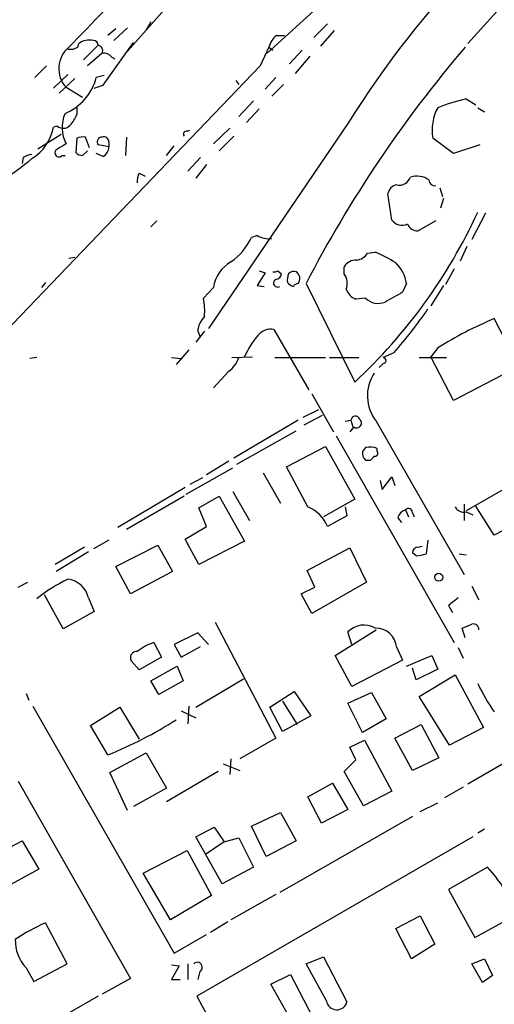
# Model space of a CAD drawing. Extents: x 10 to 989, y 2513 to 3421.
# Drawn here: x 236 to 277, y 2937 to 3022 of the extents above; entities that cross this region are included whole.
import ezdxf

# ---------------------------------------------------------------- set-up
doc = ezdxf.new("R2010")
doc.units = 0
doc.header["$MEASUREMENT"] = 0
doc.layers.add('MAIN', color=5, linetype='CONTINUOUS')

msp = doc.modelspace()

# ---------------------------------------------------------------- linework, layer by layer
at = {"layer": 'MAIN'}
for p, q in [((279.5693, 3039.4904), (257.6407, 3019.5937)), ((245.5333, 3019.763), (250.2747, 3025.097)), ((278.892, 3024.6737), (275.082, 3020.4404)), ((244.5173, 3021.7104), (243.84, 3021.1177)), ((245.5333, 3021.795), (244.348, 3020.6944)), ((247.5653, 3022.303), (247.142, 3021.6257)), ((262.89, 3022.1337), (261.7047, 3020.9484)), ((258.4873, 3021.1177), (259.1647, 3021.1177)), ((263.4827, 3021.541), (262.2973, 3020.1864)), ((241.2153, 3020.1017), (241.3, 3020.4404)), ((242.9933, 3020.271), (241.7233, 3019.001)), ((243.4167, 3016.7997), (246.0413, 3020.525)), ((257.81, 3020.1017), (257.048, 3018.493)), ((257.81, 3020.1017), (258.1487, 3019.8477)), ((243.332, 3019.5937), (242.062, 3018.493)), ((244.1787, 3019.255), (244.4327, 3019.0857)), ((260.6887, 3019.8477), (259.588, 3018.6624)), ((261.366, 3019.3397), (260.096, 3017.8157)), ((257.048, 3018.493), (232.918, 2993.347)), ((238.506, 3018.493), (237.49, 3017.477)), ((239.0987, 3016.5457), (240.3687, 3017.731)), ((240.9613, 3017.3924), (239.6067, 3016.1224)), ((243.5013, 3017.6464), (242.824, 3017.477)), ((258.4027, 3017.477), (257.4713, 3016.461)), ((240.1993, 3016.6304), (241.6387, 3015.7837)), ((242.6547, 3016.5457), (243.4167, 3016.7997)), ((254.9313, 3017.223), (255.1853, 3016.8844)), ((259.08, 3016.8844), (258.064, 3015.8684)), ((241.1307, 3014.937), (241.1307, 3014.2597)), ((241.1307, 3014.937), (241.1307, 3014.2597)), ((256.4553, 3015.445), (255.1853, 3014.0904)), ((274.9127, 3015.6144), (275.7593, 3015.1064)), ((275.9287, 3014.8524), (276.5213, 3014.5137)), ((256.9633, 3014.7677), (255.8627, 3013.5824)), ((239.4373, 3013.2437), (239.0987, 3013.159)), ((264.668, 3013.4977), (252.5607, 2995.7177)), ((237.744, 3011.2964), (239.776, 3012.5664)), ((242.2313, 3011.381), (241.8927, 3012.3124)), ((245.4487, 3012.3124), (245.364, 3010.7037)), ((250.698, 3012.8204), (250.952, 3012.905)), ((252.984, 3011.7197), (254.4233, 3013.0744)), ((254.762, 3012.397), (253.492, 3011.127)), ((241.1307, 3012.2277), (241.046, 3010.9577)), ((243.9247, 3011.4657), (242.9933, 3011.635)), ((243.9247, 3011.889), (243.9247, 3011.4657)), ((248.92, 3010.7037), (249.5973, 3011.5504)), ((273.812, 3010.873), (272.034, 3012.2277)), ((276.098, 3011.635), (273.812, 3010.873)), ((239.8607, 3010.7037), (240.1147, 3010.7037)), ((241.6387, 3010.7037), (242.062, 3011.127)), ((243.4167, 3010.619), (242.824, 3010.873)), ((236.474, 3010.5344), (236.3893, 3010.0264)), ((251.8833, 3010.5344), (250.7827, 3009.349)), ((252.3913, 3009.9417), (251.46, 3008.7564)), ((246.5493, 3009.1797), (247.0573, 3008.9257)), ((268.478, 3005.1157), (268.1393, 3007.4017)), ((272.6267, 3007.9097), (272.8807, 3007.1477)), ((272.9653, 3006.9784), (272.7113, 3006.1317)), ((276.606, 3005.7084), (275.4207, 3003.4224)), ((248.0733, 3005.031), (247.5653, 3004.523)), ((272.288, 3005.031), (270.764, 3004.1844)), ((256.794, 3003.761), (256.286, 3003.5917)), ((266.3613, 3002.237), (267.0387, 3002.3217)), ((274.9973, 3002.8297), (274.4047, 3001.5597)), ((240.4533, 3001.8137), (240.9613, 3001.8984)), ((257.4713, 3000.5437), (256.794, 2999.443)), ((256.9633, 3000.713), (257.4713, 3000.5437)), ((258.572, 3000.713), (258.9107, 3000.459)), ((264.3293, 3000.459), (264.3293, 3001.0517)), ((273.8967, 3000.8824), (273.1347, 2999.5277)), ((238.4213, 2999.697), (238.0827, 2999.2737)), ((261.0273, 2999.6124), (265.2607, 2991.061)), ((269.748, 2999.6124), (269.4093, 2998.8504)), ((252.984, 2999.2737), (252.1373, 2998.3424)), ((256.794, 2999.443), (257.3867, 2999.3584)), ((272.9653, 2999.443), (271.8647, 2997.665)), ((266.192, 2998.3424), (265.3453, 2998.2577)), ((279.4, 2992.585), (277.368, 2996.5644)), ((252.222, 2995.4637), (251.46, 2994.5324)), ((251.6293, 2995.4637), (251.7987, 2995.0404)), ((258.2333, 2995.633), (261.2813, 2990.3837)), ((250.8673, 2993.855), (249.7667, 2992.585)), ((268.6473, 2993.601), (267.716, 2993.1777)), ((272.4573, 2994.0244), (271.8647, 2993.2624)), ((237.6593, 2993.1777), (237.0667, 2993.093)), ((249.3433, 2993.1777), (250.19, 2993.093)), ((254.5927, 2993.1777), (256.3707, 2993.2624)), ((258.318, 2993.1777), (262.7207, 2993.1777)), ((263.0593, 2993.1777), (265.5993, 2993.1777)), ((267.716, 2992.6697), (267.3773, 2992.331)), ((270.8487, 2993.1777), (273.2193, 2993.1777)), ((273.812, 2989.4524), (271.8647, 2993.2624)), ((254.3387, 2991.9924), (252.984, 2990.553)), ((278.7227, 2991.9924), (273.812, 2989.4524)), ((261.5353, 2990.045), (263.398, 2986.743)), ((260.7733, 2988.013), (262.128, 2988.6904)), ((260.35, 2987.759), (254.762, 2984.457)), ((260.858, 2987.3357), (262.4667, 2988.1824)), ((264.414, 2987.6744), (264.922, 2987.759)), ((264.922, 2987.759), (265.0913, 2987.1664)), ((267.1233, 2987.6744), (274.7433, 2974.3817)), ((288.544, 2987.6744), (274.9127, 2979.885)), ((255.016, 2983.949), (260.1807, 2986.8277)), ((265.176, 2987.1664), (264.8373, 2986.743)), ((263.652, 2986.4044), (273.8967, 2968.455)), ((259.334, 2983.695), (262.7207, 2985.473)), ((262.7207, 2985.473), (265.2607, 2980.901)), ((266.192, 2985.3884), (265.938, 2985.0497)), ((267.208, 2985.0497), (267.208, 2985.3037)), ((254.3387, 2984.203), (252.3913, 2983.0177)), ((266.192, 2984.2877), (266.6153, 2984.2877)), ((250.6133, 2981.3244), (254.6773, 2983.6104)), ((261.1967, 2980.2237), (259.334, 2983.695)), ((252.0527, 2982.7637), (250.952, 2982.171)), ((257.302, 2983.187), (258.826, 2980.5624)), ((267.462, 2982.5097), (267.6313, 2981.7477)), ((267.6313, 2981.7477), (268.478, 2982.8484)), ((268.478, 2982.8484), (268.732, 2982.0864)), ((250.5287, 2981.917), (244.6867, 2978.4457)), ((254.6773, 2981.5784), (256.1167, 2979.0384)), ((250.444, 2981.155), (245.4487, 2978.2764)), ((251.714, 2980.139), (253.492, 2981.155)), ((253.492, 2981.155), (255.6933, 2977.2604)), ((265.2607, 2980.901), (262.5513, 2979.377)), ((252.3913, 2978.5304), (251.714, 2980.139)), ((264.414, 2980.2237), (264.5833, 2979.4617)), ((269.6633, 2979.9697), (269.9173, 2979.377)), ((274.7433, 2980.4777), (274.7433, 2979.0384)), ((277.368, 2977.7684), (275.7593, 2980.3084)), ((264.5833, 2979.4617), (262.89, 2978.5304)), ((268.986, 2979.2924), (269.3247, 2978.869)), ((270.256, 2979.7157), (270.4253, 2979.377)), ((274.9127, 2979.8004), (275.5053, 2979.5464)), ((280.924, 2979.631), (277.368, 2977.7684)), ((250.5287, 2977.4297), (252.3913, 2978.5304)), ((243.9247, 2977.345), (242.57, 2976.583)), ((251.714, 2975.2284), (250.5287, 2977.4297)), ((255.6933, 2977.2604), (251.714, 2975.2284)), ((271.6107, 2977.345), (271.4413, 2976.1597)), ((241.808, 2976.7524), (239.268, 2975.2284)), ((244.5173, 2975.059), (248.158, 2976.9217)), ((248.158, 2976.9217), (249.428, 2974.6357)), ((261.112, 2974.7204), (264.8373, 2976.6677)), ((264.8373, 2976.6677), (266.2767, 2973.7044)), ((270.764, 2976.7524), (271.1027, 2976.837)), ((242.1467, 2976.329), (239.3527, 2974.6357)), ((270.5947, 2975.9904), (270.256, 2976.2444)), ((274.32, 2976.1597), (274.9127, 2976.075)), ((245.7873, 2972.6884), (244.5173, 2975.059)), ((261.7893, 2973.281), (261.112, 2974.7204)), ((249.428, 2974.6357), (245.7873, 2972.6884)), ((236.0507, 2973.281), (236.8973, 2973.7044)), ((260.604, 2972.6884), (261.7893, 2973.281)), ((266.2767, 2973.7044), (261.5353, 2970.995)), ((275.4207, 2973.3657), (276.0133, 2972.1804)), ((239.9453, 2969.6404), (238.3367, 2972.6037)), ((242.1467, 2972.3497), (242.6547, 2971.1644)), ((261.5353, 2970.995), (260.604, 2972.6884)), ((273.3887, 2971.6724), (273.7273, 2971.0797)), ((242.6547, 2971.1644), (239.9453, 2969.6404)), ((253.1533, 2970.233), (258.4027, 2960.1577)), ((274.828, 2968.8784), (274.574, 2969.725)), ((251.6293, 2969.3017), (249.5973, 2968.2857)), ((252.5607, 2968.2857), (251.6293, 2969.3017)), ((263.5673, 2967.3544), (267.1233, 2969.5557)), ((265.0067, 2968.2857), (264.668, 2969.3864)), ((247.8193, 2968.455), (248.4967, 2967.185)), ((249.5973, 2968.2857), (250.19, 2967.185)), ((250.19, 2967.185), (251.8833, 2968.1164)), ((268.9013, 2968.0317), (269.4093, 2966.931)), ((274.2353, 2968.0317), (274.6587, 2967.1004)), ((248.4967, 2967.185), (246.5493, 2966.0844)), ((265.0067, 2964.645), (263.5673, 2967.3544)), ((269.748, 2966.423), (271.9493, 2967.3544)), ((271.9493, 2967.3544), (272.4573, 2966.169)), ((246.5493, 2966.0844), (245.872, 2966.8464)), ((247.5653, 2965.153), (249.8513, 2966.423)), ((249.8513, 2966.423), (250.3593, 2965.153)), ((269.4093, 2966.931), (265.0067, 2964.645)), ((270.5947, 2965.2377), (270.256, 2966.2537)), ((272.4573, 2966.169), (270.5947, 2965.2377)), ((251.46, 2962.867), (255.6087, 2965.3224)), ((270.8487, 2963.7984), (273.9813, 2965.661)), ((273.9813, 2965.661), (276.4367, 2961.089)), ((248.2427, 2963.9677), (247.5653, 2965.153)), ((250.3593, 2965.153), (248.2427, 2963.9677)), ((236.728, 2964.0524), (236.982, 2963.4597)), ((257.8947, 2962.867), (260.0113, 2964.2217)), ((260.0113, 2964.2217), (261.4507, 2962.105)), ((264.668, 2963.2057), (266.7, 2964.137)), ((266.7, 2964.137), (267.97, 2961.851)), ((273.4733, 2959.565), (270.8487, 2963.7984)), ((237.3207, 2962.9517), (249.5973, 2941.531)), ((242.316, 2961.2584), (244.856, 2962.867)), ((244.856, 2962.867), (246.5493, 2960.073)), ((250.8673, 2962.9517), (250.7827, 2961.4277)), ((258.9953, 2960.7504), (257.8947, 2962.867)), ((258.9953, 2963.375), (260.2653, 2961.343)), ((265.938, 2960.6657), (264.668, 2963.2057)), ((250.19, 2962.5284), (251.46, 2961.9357)), ((261.4507, 2962.105), (258.9953, 2960.7504)), ((243.84, 2958.7184), (242.316, 2961.2584)), ((267.97, 2961.851), (265.938, 2960.6657)), ((268.732, 2960.1577), (271.018, 2961.343)), ((271.018, 2961.343), (272.542, 2958.4644)), ((276.4367, 2961.089), (273.4733, 2959.565)), ((258.4027, 2960.1577), (255.27, 2958.3797)), ((264.8373, 2959.3957), (266.1073, 2959.9884)), ((265.3453, 2958.295), (264.8373, 2959.3957)), ((266.1073, 2959.9884), (268.478, 2955.5857)), ((270.256, 2957.3637), (268.732, 2960.1577)), ((244.0093, 2957.1944), (247.142, 2958.8877)), ((247.142, 2958.8877), (248.92, 2955.8397)), ((272.542, 2958.4644), (270.256, 2957.3637)), ((279.3153, 2958.6337), (275.082, 2956.1784)), ((253.8307, 2957.9564), (255.27, 2957.3637)), ((254.508, 2958.3797), (254.4233, 2957.025)), ((264.3293, 2957.279), (265.3453, 2958.295)), ((245.5333, 2953.8924), (244.0093, 2957.1944)), ((253.4073, 2957.279), (248.92, 2954.6544)), ((266.0227, 2954.3157), (264.3293, 2957.279)), ((236.0507, 2956.4324), (245.7873, 2939.3297)), ((261.1967, 2955.0777), (263.3133, 2956.263)), ((263.3133, 2956.263), (264.668, 2953.977)), ((274.6587, 2955.9244), (273.05, 2954.993)), ((248.92, 2955.8397), (246.0413, 2954.231)), ((262.382, 2952.7917), (261.1967, 2955.0777)), ((268.478, 2955.5857), (266.0227, 2954.3157)), ((270.9333, 2953.8077), (272.4573, 2954.5697)), ((256.286, 2952.5377), (258.826, 2953.723)), ((270.256, 2953.3844), (258.7413, 2946.7804)), ((258.826, 2953.723), (260.1807, 2951.2677)), ((264.668, 2953.977), (262.382, 2952.7917)), ((257.556, 2949.913), (256.286, 2952.5377)), ((251.46, 2951.6064), (253.0687, 2952.453)), ((253.0687, 2952.453), (253.9153, 2951.183)), ((276.5213, 2952.2837), (275.9287, 2951.945)), ((232.4947, 2949.2357), (236.3893, 2951.2677)), ((236.3893, 2951.2677), (237.8287, 2948.8124)), ((253.746, 2947.5424), (251.46, 2951.6064)), ((275.5053, 2951.6064), (251.5447, 2937.8057)), ((253.9153, 2951.183), (252.3067, 2950.0824)), ((253.9153, 2951.183), (255.1853, 2951.5217)), ((255.1853, 2951.5217), (256.4553, 2948.9817)), ((260.1807, 2951.2677), (257.556, 2949.913)), ((246.888, 2948.4737), (250.698, 2950.421)), ((250.698, 2950.421), (252.8147, 2946.5264)), ((237.8287, 2948.8124), (234.7807, 2947.119)), ((249.2587, 2944.4097), (246.888, 2948.4737)), ((256.4553, 2948.9817), (253.746, 2947.5424)), ((276.7753, 2948.9817), (273.3887, 2947.0344)), ((252.8147, 2946.5264), (249.2587, 2944.4097)), ((258.4027, 2946.611), (254.508, 2944.4097)), ((273.3887, 2947.0344), (275.6747, 2942.8857)), ((275.6747, 2942.8857), (279.4, 2944.9177)), ((240.284, 2940.5997), (238.4213, 2944.1557)), ((254.254, 2944.2404), (252.73, 2943.309)), ((268.8167, 2943.6477), (270.9333, 2944.7484)), ((270.9333, 2944.7484), (272.2033, 2942.293)), ((249.5973, 2941.531), (252.3913, 2943.1397)), ((270.1713, 2941.023), (268.8167, 2943.6477)), ((272.2033, 2942.293), (270.1713, 2941.023)), ((237.4053, 2939.0757), (240.284, 2940.5997)), ((250.7827, 2940.5997), (250.7827, 2939.245)), ((261.0273, 2940.5997), (262.5513, 2941.1924)), ((262.8053, 2937.3824), (261.0273, 2940.5997)), ((262.5513, 2941.1924), (264.5833, 2937.2977)), ((275.4207, 2940.5997), (276.5213, 2941.023)), ((276.352, 2938.991), (275.4207, 2940.5997)), ((276.5213, 2941.023), (277.1987, 2939.5837)), ((236.728, 2940.261), (237.4053, 2939.0757)), ((249.3433, 2940.515), (250.0207, 2940.4304)), ((250.0207, 2940.4304), (249.3433, 2939.245)), ((251.7987, 2939.9224), (251.6293, 2939.245)), ((245.7873, 2939.3297), (243.332, 2937.975)), ((249.3433, 2939.245), (250.1053, 2939.245)), ((257.9793, 2938.8217), (259.6727, 2939.6684)), ((260.096, 2935.0964), (257.9793, 2938.8217)), ((259.6727, 2939.6684), (261.62, 2935.943)), ((277.1987, 2939.5837), (276.352, 2938.991)), ((242.9933, 2937.8057), (230.7167, 2930.7784))]:
    msp.add_line(p, q, dxfattribs=at)
msp.add_circle((272.548, 2974.1338), 0.3447, dxfattribs=at)
for centre, radius, start, end in [((336.0272, 2968.9521), 84.1216, 99.432213, 148.025748), ((571.9797, 2703.3295), 458.535, 134.081785, 136.303732), ((259.4186, 3019.7631), 1.6439, 124.508882, 168.113137), ((241.9606, 3018.2465), 2.3903, 129.092929, 222.538276), ((240.5382, 3021.286), 1.3642, 262.862481, 299.757905), ((242.2596, 3018.9445), 1.7772, 79.941409, 122.679633), ((242.5699, 3020.271), 0.4234, 0, 89.986468), ((242.9087, 3019.8053), 0.4733, 333.440363, 79.703815), ((357.8299, 2949.3028), 109.0954, 139.536509, 152.5385), ((243.4287, 3018.6079), 0.9905, 40.787625, 95.602387), ((238.3061, 3018.6465), 4.6668, 292.801853, 345.487025), ((275.9214, 3012.9472), 3.9534, 151.189905, 190.485935), ((278.2993, 3000.3647), 15.6212, 102.520851, 111.961195), ((242.9018, 3013.1205), 3.044, 156.292268, 207.399282), ((238.663, 3015.1759), 2.6323, 315.423265, 339.631202), ((235.1647, 3013.8687), 3.9975, 301.208337, 349.773739), ((239.9414, 3013.8865), 0.8169, 231.895561, 316.909648), ((241.7233, 3010.3663), 1.9535, 85.025178, 107.659526), ((243.3321, 3011.889), 0.4234, 90.013532, 216.859073), ((243.4637, 3011.8702), 0.4614, 2.33528, 106.58506), ((250.6416, 3012.5664), 0.2603, 77.480746, 220.60607), ((366.7759, 2799.8159), 246.8296, 120.851159, 121.080342), ((242.8237, 3011.5505), 1.1043, 302.481141, 355.595723), ((237.3209, 3009.2638), 1.527, 93.187323, 123.684864), ((239.5926, 3010.9436), 0.3598, 131.822669, 318.177331), ((241.698, 3011.6606), 0.9587, 227.151439, 266.453861), ((221.3664, 3029.4266), 24.738, 302.604136, 309.904351), ((247.7356, 3008.5022), 1.3661, 150.269164, 187.114612), ((270.637, 3007.1057), 1.8205, 54.456468, 107.594912), ((269.0283, 3007.2747), 0.898, 98.130102, 171.869898), ((269.1215, 3009.1543), 1.0148, 257.467518, 342.01678), ((272.2458, 3008.6296), 0.5521, 184.424969, 274.38279), ((233.4287, 3025.3403), 46.7798, 312.88, 335.300574), ((269.3635, 3005.7789), 1.1063, 216.831573, 295.094173), ((270.7153, 3005.136), 0.9528, 202.13417, 272.929668), ((257.8102, 3005.5399), 2.0487, 240.26275, 277.116344), ((251.3771, 3005.91), 5.4288, 305.220281, 334.72029), ((265.303, 3002.8722), 1.2344, 275.905504, 329.027486), ((263.8535, 2994.0777), 8.8379, 55.834883, 68.875171), ((256.0338, 2998.7905), 3.0878, 119.612774, 170.997084), ((265.3736, 3000.4308), 1.2149, 87.33919, 149.265937), ((266.7627, 2999.1816), 3.0162, 8.211501, 47.079734), ((258.2758, 3001.0937), 0.4823, 254.721961, 307.88436), ((258.3177, 3000.544), 0.5991, 278.157154, 351.842846), ((260.9851, 2999.9088), 1.5807, 159.629778, 187.700518), ((259.9691, 3000.0353), 0.6297, 70.365149, 137.709785), ((259.7574, 3000.0358), 0.7283, 324.455006, 54.461408), ((263.219, 2999.6323), 1.3843, 337.582944, 36.670394), ((258.5469, 2999.6403), 0.3425, 114.896641, 304.590389), ((260.2934, 3000.459), 1.1601, 221.060941, 251.57286), ((260.3927, 2999.0615), 0.5526, 94.432107, 147.497791), ((265.9379, 2999.6968), 1.5563, 202.372926, 247.618864), ((480.3375, 2617.3998), 435.8845, 118.940985, 119.170152), ((244.9407, 2997.1569), 7.2936, 356.673626, 9.354356), ((267.2874, 2999.4167), 1.5343, 224.442825, 292.935275), ((240.294, 3018.7115), 37.8741, 318.470973, 325.777863), ((253.5376, 2995.3464), 1.9119, 133.480468, 176.48255), ((290.2745, 2965.5946), 33.5515, 112.623674, 122.075726), ((258.0105, 2994.1671), 1.4827, 81.357839, 139.757061), ((262.1827, 2990.4409), 7.0762, 138.551442, 156.501273), ((252.9849, 2993.8543), 2.3021, 306.021152, 342.907884), ((267.716, 2992.9237), 0.254, 270, 90), ((269.8462, 2989.8633), 3.4936, 145.879176, 218.795299), ((265.3138, 2987.7038), 0.3957, 20.701771, 171.980483), ((265.43, 2987.5051), 0.4195, 233.138296, 53.130102), ((266.7001, 2984.8804), 0.7807, 167.475173, 229.394725), ((266.5306, 2983.3144), 2.1015, 71.195172, 99.272272), ((267.0105, 2984.8803), 0.2601, 257.454468, 40.620402), ((182.1097, 3069.132), 119.7487, 314.885409, 315.114592), ((260.0323, 2977.366), 3.0858, 22.168957, 67.831043), ((269.9597, 2978.996), 1.0178, 106.930557, 163.069443), ((269.925, 2979.7618), 0.3342, 352.071139, 141.53563), ((274.7291, 2980.6328), 0.8524, 208.681808, 282.438404), ((270.8064, 2976.202), 0.552, 94.405074, 175.594926), ((270.5521, 2978.4047), 2.4147, 271.010871, 291.607537), ((245.7658, 2962.309), 12.8389, 114.858018, 129.153605), ((240.0934, 2971.8672), 2.1092, 13.223877, 82.500315), ((443.1271, 2760.3734), 271.0321, 128.546032, 128.775228), ((266.0727, 2968.0202), 1.9595, 60.462575, 135.796039), ((267.0387, 2967.8539), 1.8711, 5.452816, 90), ((190.3172, 3181.5823), 227.9972, 291.687985, 291.917154), ((275.5477, 2969.6122), 0.469, 353.081055, 105.710475), ((249.1043, 2964.2876), 4.361, 107.136923, 128.659603), ((246.3377, 2967.1427), 0.552, 85.604479, 212.466416), ((291.7138, 2972.5027), 17.521, 205.720168, 215.037402), ((229.8161, 2993.2733), 37.2922, 292.08948, 302.34255), ((266.1867, 2939.2636), 14.3722, 23.166555, 42.545369), ((246.4744, 2926.358), 19.5349, 114.345792, 123.13389), ((239.178, 2942.5946), 3.3835, 177.937004, 223.606089), ((251.5972, 2940.3004), 0.4284, 298.060685, 135.680935), ((1913.5552, 3830.0641), 1886.3732, 208.2293431, 210.0667928), ((263.7028, 2937.5178), 0.9076, 188.579146, 345.965288)]:
    msp.add_arc(centre, radius, start, end, dxfattribs=at)

doc.saveas('drawing.dxf')
